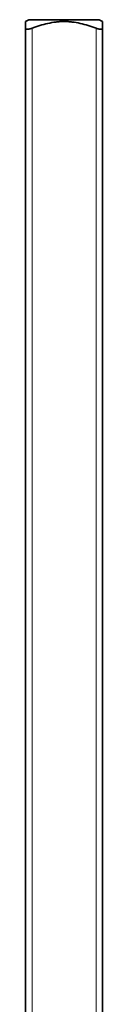
# Model space of a CAD drawing. Units: millimetres. Extents: x 126 to 486, y 26 to 393.
# Drawn here: x 330 to 342, y 210 to 364 of the extents above; entities that cross this region are included whole.
import ezdxf

# ---------------------------------------------------------------- set-up
doc = ezdxf.new("R2010")
doc.units = ezdxf.units.MM
doc.layers.add('1', color=7, linetype='Continuous', true_color=0xffffff)

msp = doc.modelspace()

# ---------------------------------------------------------------- linework, layer by layer
at = {"layer": '1', "color": 18, "linetype": 'Continuous', "lineweight": 35}
for p, q in [((330.45, 363.84), (329.95, 363.55)), ((330.45, 363.84), (341.45, 363.84)), ((341.95, 363.55), (341.45, 363.84)), ((329.95, 104.03), (329.95, 362.5)), ((341.95, 362.5), (341.95, 104.03))]:
    msp.add_line(p, q, dxfattribs=at)
at = {"layer": '1', "color": 8, "linetype": 'Continuous', "lineweight": 18}
for p, q in [((330.95, 362.5), (330.95, 104.03)), ((340.95, 104.03), (340.95, 362.5))]:
    msp.add_line(p, q, dxfattribs=at)
at = {"layer": '1', "color": 18, "linetype": 'Continuous', "lineweight": 35}
for points, knots in [([(329.95, 362.5), (329.95, 362.58), (329.95, 362.65), (329.95, 362.75), (329.95, 362.79), (329.95, 362.86), (329.95, 362.89), (329.95, 363.05), (329.95, 363.16), (329.95, 363.35), (329.95, 363.42), (329.95, 363.5), (329.95, 363.52), (329.95, 363.54), (329.95, 363.54), (329.95, 363.55), (329.95, 363.55), (329.95, 363.55), (329.95, 363.55)], [0, 0, 0, 0, 0.125252, 0.125252, 0.187878, 0.187878, 0.250505, 0.250505, 0.501009, 0.501009, 0.751514, 0.751514, 0.876766, 0.876766, 0.939392, 0.970705, 0.970705, 1, 1, 1, 1]), ([(340.95, 362.5), (340.74, 362.58), (340.54, 362.65), (340.24, 362.75), (340.14, 362.79), (339.93, 362.86), (339.83, 362.89), (339.31, 363.05), (338.9, 363.16), (338.07, 363.35), (337.65, 363.42), (337.01, 363.5), (336.8, 363.52), (336.48, 363.54), (336.31, 363.54), (336.15, 363.55), (336.04, 363.55), (335.99, 363.55), (335.72, 363.55), (335.51, 363.54), (335.08, 363.52), (334.87, 363.5), (334.23, 363.42), (333.81, 363.34), (332.98, 363.16), (332.57, 363.04), (332.06, 362.89), (331.96, 362.85), (331.75, 362.79), (331.65, 362.75), (331.35, 362.65), (331.15, 362.58), (330.95, 362.5)], [0, 0, 0, 0, 0.0625, 0.0625, 0.09375, 0.09375, 0.125, 0.125, 0.25, 0.25, 0.375, 0.375, 0.4375, 0.4375, 0.46875, 0.484375, 0.484375, 0.5, 0.5, 0.5625, 0.5625, 0.625, 0.625, 0.75, 0.75, 0.875, 0.875, 0.90625, 0.90625, 0.9375, 0.9375, 1, 1, 1, 1]), ([(341.95, 363.55), (341.95, 363.55), (341.95, 363.55), (341.95, 363.55), (341.95, 363.54), (341.95, 363.54), (341.95, 363.52), (341.95, 363.5), (341.95, 363.42), (341.95, 363.35), (341.95, 363.16), (341.95, 363.05), (341.95, 362.89), (341.95, 362.86), (341.95, 362.79), (341.95, 362.75), (341.95, 362.65), (341.95, 362.58), (341.95, 362.5)], [0, 0, 0, 0, 0.029295, 0.029295, 0.060608, 0.123234, 0.123234, 0.248486, 0.248486, 0.498991, 0.498991, 0.749495, 0.749495, 0.812122, 0.812122, 0.874748, 0.874748, 1, 1, 1, 1]), ([(330.95, 362.5), (330.88, 362.48), (330.82, 362.46), (330.72, 362.43), (330.69, 362.42), (330.65, 362.41), (330.63, 362.41), (330.6, 362.4), (330.58, 362.4), (330.51, 362.38), (330.45, 362.37), (330.38, 362.36), (330.37, 362.36), (330.34, 362.36), (330.33, 362.36), (330.29, 362.35), (330.24, 362.35), (330.19, 362.35), (330.16, 362.36), (330.15, 362.36), (330.13, 362.36), (330.12, 362.36), (330.07, 362.37), (330.04, 362.38), (330.01, 362.4), (330.01, 362.4), (330, 362.41), (329.99, 362.41), (329.98, 362.42), (329.97, 362.43), (329.95, 362.46), (329.95, 362.48), (329.95, 362.5)], [0, 0, 0, 0, 0.125, 0.125, 0.1875, 0.1875, 0.21875, 0.21875, 0.25, 0.25, 0.375, 0.375, 0.40625, 0.40625, 0.4375, 0.4375, 0.5, 0.5625, 0.5625, 0.59375, 0.59375, 0.625, 0.625, 0.75, 0.75, 0.78125, 0.78125, 0.8125, 0.8125, 0.875, 0.875, 1, 1, 1, 1]), ([(341.95, 362.5), (341.95, 362.48), (341.94, 362.46), (341.92, 362.43), (341.91, 362.42), (341.9, 362.41), (341.89, 362.41), (341.88, 362.4), (341.88, 362.4), (341.85, 362.38), (341.82, 362.37), (341.77, 362.36), (341.76, 362.36), (341.74, 362.36), (341.73, 362.36), (341.7, 362.35), (341.65, 362.35), (341.6, 362.35), (341.57, 362.36), (341.55, 362.36), (341.52, 362.36), (341.51, 362.36), (341.44, 362.37), (341.38, 362.38), (341.31, 362.4), (341.29, 362.4), (341.26, 362.41), (341.24, 362.41), (341.2, 362.42), (341.17, 362.43), (341.07, 362.46), (341.01, 362.48), (340.95, 362.5)], [0, 0, 0, 0, 0.125, 0.125, 0.1875, 0.1875, 0.21875, 0.21875, 0.25, 0.25, 0.375, 0.375, 0.40625, 0.40625, 0.4375, 0.4375, 0.5, 0.5625, 0.5625, 0.59375, 0.59375, 0.625, 0.625, 0.75, 0.75, 0.78125, 0.78125, 0.8125, 0.8125, 0.875, 0.875, 1, 1, 1, 1])]:
    msp.add_open_spline(points, degree=3, knots=knots, dxfattribs=at)

doc.saveas('drawing.dxf')
